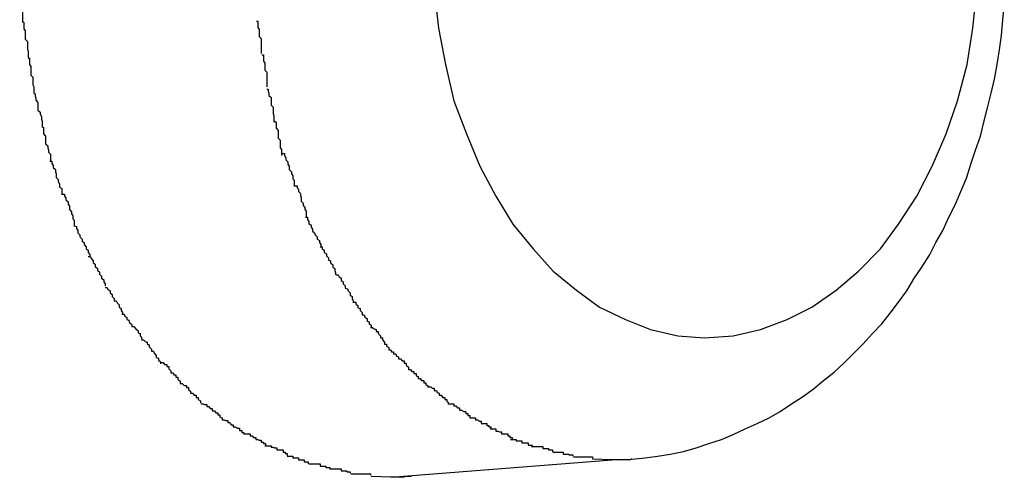
# Model space of a CAD drawing. Extents: x -61 to 61, y -53 to 53.
# Drawn here: x 0 to 0, y -8 to -8 of the extents above; entities that cross this region are included whole.
import ezdxf

# ---------------------------------------------------------------- set-up
doc = ezdxf.new("R2010")
doc.units = 0
doc.layers.get('0').update_dxf_attribs({"linetype": 'CONTINUOUS'})

msp = doc.modelspace()

# ---------------------------------------------------------------- linework, layer by layer
at = {"color": 0}
for points in [[(-0.4663, -7.8464), (-0.4663, -7.8464), (-0.4661, -7.8467), (-0.4661, -7.847), (-0.4661, -7.8473), (-0.4661, -7.8476), (-0.4661, -7.8479), (-0.4661, -7.8482), (-0.4661, -7.8485), (-0.4661, -7.8491), (-0.4659, -7.8494), (-0.4659, -7.8497), (-0.4659, -7.85), (-0.4659, -7.8504), (-0.4659, -7.8507), (-0.4659, -7.851), (-0.4659, -7.8513), (-0.4659, -7.8516)], [(-0.4663, -7.8464), (-0.4663, -7.8464), (-0.4661, -7.8467), (-0.4661, -7.847), (-0.4661, -7.8473), (-0.4661, -7.8476), (-0.4661, -7.8479), (-0.4661, -7.8482), (-0.4661, -7.8485), (-0.4661, -7.8491), (-0.4659, -7.8494), (-0.4659, -7.8497), (-0.4659, -7.85), (-0.4659, -7.8504), (-0.4659, -7.8507), (-0.4659, -7.851), (-0.4659, -7.8513), (-0.4659, -7.8516)], [(-0.4071, -7.8469), (-0.4065, -7.8524), (-0.4055, -7.8576), (-0.4043, -7.8628), (-0.4025, -7.8675), (-0.4006, -7.8721), (-0.3983, -7.8764), (-0.3959, -7.8804), (-0.393, -7.8839), (-0.3901, -7.8871), (-0.3868, -7.8898), (-0.3835, -7.8922), (-0.3798, -7.894), (-0.3762, -7.8954), (-0.3723, -7.8963), (-0.3685, -7.8966), (-0.3685, -7.8966), (-0.3685, -7.8966), (-0.3685, -7.8966), (-0.3685, -7.8966), (-0.3685, -7.8966), (-0.3685, -7.8966), (-0.3685, -7.8966), (-0.3685, -7.8966), (-0.3685, -7.8966), (-0.3685, -7.8966), (-0.3685, -7.8966), (-0.3685, -7.8966), (-0.3685, -7.8966), (-0.3685, -7.8966), (-0.3685, -7.8966), (-0.3685, -7.8966), (-0.3685, -7.8966)], [(-0.4071, -7.8469), (-0.4065, -7.8524), (-0.4055, -7.8576), (-0.4043, -7.8628), (-0.4025, -7.8675), (-0.4006, -7.8721), (-0.3983, -7.8764), (-0.3959, -7.8804), (-0.393, -7.8839), (-0.3901, -7.8871), (-0.3868, -7.8898), (-0.3835, -7.8922), (-0.3798, -7.894), (-0.3762, -7.8954), (-0.3723, -7.8963), (-0.3685, -7.8966), (-0.3685, -7.8966), (-0.3685, -7.8966), (-0.3685, -7.8966), (-0.3685, -7.8966), (-0.3685, -7.8966), (-0.3685, -7.8966), (-0.3685, -7.8966), (-0.3685, -7.8966), (-0.3685, -7.8966), (-0.3685, -7.8966), (-0.3685, -7.8966), (-0.3685, -7.8966), (-0.3685, -7.8966), (-0.3685, -7.8966), (-0.3685, -7.8966), (-0.3685, -7.8966), (-0.3685, -7.8966)], [(-0.3685, -7.8966), (-0.3685, -7.8966), (-0.3644, -7.8963), (-0.3605, -7.8954), (-0.3567, -7.894), (-0.3532, -7.8922), (-0.3497, -7.8898), (-0.3465, -7.8871), (-0.3434, -7.8839), (-0.3408, -7.8804), (-0.3382, -7.8764), (-0.336, -7.8721), (-0.334, -7.8675), (-0.3324, -7.8628), (-0.331, -7.8576), (-0.3302, -7.8524), (-0.3296, -7.8469)], [(-0.3685, -7.8966), (-0.3685, -7.8966), (-0.3644, -7.8963), (-0.3605, -7.8954), (-0.3567, -7.894), (-0.3532, -7.8922), (-0.3497, -7.8898), (-0.3465, -7.8871), (-0.3434, -7.8839), (-0.3408, -7.8804), (-0.3382, -7.8764), (-0.336, -7.8721), (-0.334, -7.8675), (-0.3324, -7.8628), (-0.331, -7.8576), (-0.3302, -7.8524), (-0.3296, -7.8469)], [(-0.3789, -7.9139), (-0.377, -7.9137), (-0.3752, -7.9135), (-0.3734, -7.9132), (-0.3715, -7.9128), (-0.3697, -7.9123), (-0.3679, -7.9117), (-0.3661, -7.9111), (-0.3644, -7.9104), (-0.3627, -7.9096), (-0.361, -7.9088), (-0.3593, -7.908), (-0.3577, -7.9071), (-0.3561, -7.906), (-0.3545, -7.905), (-0.353, -7.9039), (-0.3515, -7.9027), (-0.35, -7.9015), (-0.3486, -7.9002), (-0.3472, -7.8988), (-0.3459, -7.8975), (-0.3445, -7.896), (-0.3432, -7.8946), (-0.342, -7.8931), (-0.3408, -7.8915), (-0.3396, -7.8899), (-0.3386, -7.8882), (-0.3375, -7.8865), (-0.3364, -7.8848), (-0.3355, -7.883), (-0.3345, -7.8813), (-0.3336, -7.8794), (-0.3327, -7.8776), (-0.3319, -7.8757), (-0.3311, -7.8738), (-0.3305, -7.8718), (-0.3298, -7.8698), (-0.3291, -7.8678), (-0.3286, -7.8658), (-0.3281, -7.8638), (-0.3276, -7.8617), (-0.3271, -7.8597), (-0.3267, -7.8576), (-0.3264, -7.8555), (-0.3261, -7.8534), (-0.3259, -7.8512), (-0.3257, -7.8492)], [(-0.4659, -7.8514), (-0.4659, -7.8514), (-0.4657, -7.8516), (-0.4657, -7.8519), (-0.4657, -7.8522), (-0.4657, -7.8525), (-0.4655, -7.8528), (-0.4655, -7.8531), (-0.4655, -7.8534), (-0.4655, -7.854), (-0.4652, -7.8543), (-0.4652, -7.8546), (-0.4652, -7.8549), (-0.4652, -7.8554), (-0.4651, -7.8557), (-0.4651, -7.856), (-0.4651, -7.8563), (-0.4651, -7.8566)], [(-0.4659, -7.8514), (-0.4659, -7.8514), (-0.4657, -7.8516), (-0.4657, -7.8519), (-0.4657, -7.8522), (-0.4657, -7.8525), (-0.4655, -7.8528), (-0.4655, -7.8531), (-0.4655, -7.8534), (-0.4655, -7.854), (-0.4652, -7.8543), (-0.4652, -7.8546), (-0.4652, -7.8549), (-0.4652, -7.8554), (-0.4651, -7.8557), (-0.4651, -7.856), (-0.4651, -7.8563), (-0.4651, -7.8566)], [(-0.4325, -7.8514), (-0.4325, -7.8514), (-0.4323, -7.8514), (-0.4323, -7.8517), (-0.4323, -7.852), (-0.4323, -7.8523), (-0.4321, -7.8526), (-0.4321, -7.8529), (-0.4321, -7.8532), (-0.4321, -7.8536), (-0.4318, -7.8539), (-0.4318, -7.8542), (-0.4318, -7.8545), (-0.4318, -7.8548), (-0.4318, -7.8551), (-0.4318, -7.8554), (-0.4318, -7.8557), (-0.4318, -7.856)], [(-0.4325, -7.8514), (-0.4325, -7.8514), (-0.4323, -7.8514), (-0.4323, -7.8517), (-0.4323, -7.852), (-0.4323, -7.8523), (-0.4321, -7.8526), (-0.4321, -7.8529), (-0.4321, -7.8532), (-0.4321, -7.8536), (-0.4318, -7.8539), (-0.4318, -7.8542), (-0.4318, -7.8545), (-0.4318, -7.8548), (-0.4318, -7.8551), (-0.4318, -7.8554), (-0.4318, -7.8557), (-0.4318, -7.856)], [(-0.4651, -7.8567), (-0.4651, -7.8567), (-0.4649, -7.8567), (-0.4649, -7.857), (-0.4649, -7.8573), (-0.4649, -7.8576), (-0.4647, -7.8579), (-0.4647, -7.8582), (-0.4647, -7.8585), (-0.4647, -7.8591), (-0.4644, -7.8594), (-0.4644, -7.8597), (-0.4644, -7.86), (-0.4644, -7.8605), (-0.4643, -7.8608), (-0.4643, -7.8611), (-0.4643, -7.8614), (-0.4643, -7.8617)], [(-0.4651, -7.8567), (-0.4651, -7.8567), (-0.4649, -7.8567), (-0.4649, -7.857), (-0.4649, -7.8573), (-0.4649, -7.8576), (-0.4647, -7.8579), (-0.4647, -7.8582), (-0.4647, -7.8585), (-0.4647, -7.8591), (-0.4644, -7.8594), (-0.4644, -7.8597), (-0.4644, -7.86), (-0.4644, -7.8605), (-0.4643, -7.8608), (-0.4643, -7.8611), (-0.4643, -7.8614), (-0.4643, -7.8617)], [(-0.4317, -7.8562), (-0.4317, -7.8562), (-0.4315, -7.8562), (-0.4315, -7.8565), (-0.4315, -7.8568), (-0.4315, -7.8571), (-0.4313, -7.8574), (-0.4313, -7.8577), (-0.4313, -7.858), (-0.4313, -7.8584), (-0.431, -7.8587), (-0.431, -7.859), (-0.431, -7.8593), (-0.431, -7.8596), (-0.431, -7.8599), (-0.431, -7.8602), (-0.431, -7.8605), (-0.431, -7.8608)], [(-0.4317, -7.8562), (-0.4317, -7.8562), (-0.4315, -7.8562), (-0.4315, -7.8565), (-0.4315, -7.8568), (-0.4315, -7.8571), (-0.4313, -7.8574), (-0.4313, -7.8577), (-0.4313, -7.858), (-0.4313, -7.8584), (-0.431, -7.8587), (-0.431, -7.859), (-0.431, -7.8593), (-0.431, -7.8596), (-0.431, -7.8599), (-0.431, -7.8602), (-0.431, -7.8605), (-0.431, -7.8608)], [(-0.4643, -7.8617), (-0.4643, -7.8617), (-0.4641, -7.8618), (-0.4641, -7.8621), (-0.464, -7.8624), (-0.464, -7.8627), (-0.4637, -7.863), (-0.4637, -7.8633), (-0.4637, -7.8636), (-0.4637, -7.8641), (-0.4634, -7.8644), (-0.4634, -7.8647), (-0.4632, -7.865), (-0.4632, -7.8654), (-0.4631, -7.8657), (-0.4631, -7.866), (-0.4631, -7.8663), (-0.4631, -7.8666)], [(-0.4643, -7.8617), (-0.4643, -7.8617), (-0.4641, -7.8618), (-0.4641, -7.8621), (-0.464, -7.8624), (-0.464, -7.8627), (-0.4637, -7.863), (-0.4637, -7.8633), (-0.4637, -7.8636), (-0.4637, -7.8641), (-0.4634, -7.8644), (-0.4634, -7.8647), (-0.4632, -7.865), (-0.4632, -7.8654), (-0.4631, -7.8657), (-0.4631, -7.866), (-0.4631, -7.8663), (-0.4631, -7.8666)], [(-0.431, -7.8611), (-0.431, -7.8611), (-0.4308, -7.8611), (-0.4308, -7.8614), (-0.4307, -7.8617), (-0.4307, -7.862), (-0.4304, -7.8623), (-0.4304, -7.8626), (-0.4304, -7.8629), (-0.4304, -7.8634), (-0.4301, -7.8637), (-0.4301, -7.864), (-0.4301, -7.8643), (-0.4301, -7.8646), (-0.43, -7.8649), (-0.43, -7.8652), (-0.43, -7.8655), (-0.43, -7.8658)], [(-0.431, -7.8611), (-0.431, -7.8611), (-0.4308, -7.8611), (-0.4308, -7.8614), (-0.4307, -7.8617), (-0.4307, -7.862), (-0.4304, -7.8623), (-0.4304, -7.8626), (-0.4304, -7.8629), (-0.4304, -7.8634), (-0.4301, -7.8637), (-0.4301, -7.864), (-0.4301, -7.8643), (-0.4301, -7.8646), (-0.43, -7.8649), (-0.43, -7.8652), (-0.43, -7.8655), (-0.43, -7.8658)], [(-0.4631, -7.8665), (-0.4631, -7.8665), (-0.4629, -7.8666), (-0.4629, -7.8669), (-0.4629, -7.8672), (-0.4629, -7.8675), (-0.4626, -7.8678), (-0.4626, -7.8681), (-0.4626, -7.8684), (-0.4626, -7.8689), (-0.4623, -7.8692), (-0.4623, -7.8695), (-0.4622, -7.8698), (-0.4622, -7.8701), (-0.4619, -7.8704), (-0.4619, -7.8707), (-0.4619, -7.871), (-0.4619, -7.8713)], [(-0.4631, -7.8665), (-0.4631, -7.8665), (-0.4629, -7.8666), (-0.4629, -7.8669), (-0.4629, -7.8672), (-0.4629, -7.8675), (-0.4626, -7.8678), (-0.4626, -7.8681), (-0.4626, -7.8684), (-0.4626, -7.8689), (-0.4623, -7.8692), (-0.4623, -7.8695), (-0.4622, -7.8698), (-0.4622, -7.8701), (-0.4619, -7.8704), (-0.4619, -7.8707), (-0.4619, -7.871), (-0.4619, -7.8713)], [(-0.4299, -7.8657), (-0.4299, -7.8657), (-0.4297, -7.8658), (-0.4297, -7.8661), (-0.4297, -7.8664), (-0.4297, -7.8667), (-0.4294, -7.867), (-0.4294, -7.8673), (-0.4294, -7.8676), (-0.4294, -7.8681), (-0.4291, -7.8684), (-0.4291, -7.8687), (-0.4291, -7.869), (-0.4291, -7.8695), (-0.4289, -7.8697), (-0.4289, -7.87), (-0.4289, -7.8703), (-0.4289, -7.8706)], [(-0.4299, -7.8657), (-0.4299, -7.8657), (-0.4297, -7.8658), (-0.4297, -7.8661), (-0.4297, -7.8664), (-0.4297, -7.8667), (-0.4294, -7.867), (-0.4294, -7.8673), (-0.4294, -7.8676), (-0.4294, -7.8681), (-0.4291, -7.8684), (-0.4291, -7.8687), (-0.4291, -7.869), (-0.4291, -7.8695), (-0.4289, -7.8697), (-0.4289, -7.87), (-0.4289, -7.8703), (-0.4289, -7.8706)], [(-0.4288, -7.8703), (-0.4288, -7.8703), (-0.4285, -7.8703), (-0.4285, -7.8706), (-0.4283, -7.8709), (-0.4283, -7.8712), (-0.428, -7.8715), (-0.428, -7.8718), (-0.4278, -7.8721), (-0.4278, -7.8726), (-0.4275, -7.8729), (-0.4275, -7.8732), (-0.4273, -7.8735), (-0.4273, -7.8739), (-0.4271, -7.8741), (-0.4271, -7.8744), (-0.4271, -7.8747), (-0.4271, -7.875)], [(-0.4288, -7.8703), (-0.4288, -7.8703), (-0.4285, -7.8703), (-0.4285, -7.8706), (-0.4283, -7.8709), (-0.4283, -7.8712), (-0.428, -7.8715), (-0.428, -7.8718), (-0.4278, -7.8721), (-0.4278, -7.8726), (-0.4275, -7.8729), (-0.4275, -7.8732), (-0.4273, -7.8735), (-0.4273, -7.8739), (-0.4271, -7.8741), (-0.4271, -7.8744), (-0.4271, -7.8747), (-0.4271, -7.875)], [(-0.462, -7.8714), (-0.462, -7.8714), (-0.4617, -7.8714), (-0.4617, -7.8717), (-0.4615, -7.872), (-0.4615, -7.8723), (-0.4612, -7.8726), (-0.4612, -7.8729), (-0.4611, -7.8732), (-0.4611, -7.8737), (-0.4608, -7.874), (-0.4608, -7.8743), (-0.4606, -7.8746), (-0.4606, -7.8751), (-0.4603, -7.8753), (-0.4603, -7.8756), (-0.4603, -7.8759), (-0.4603, -7.8762)], [(-0.462, -7.8714), (-0.462, -7.8714), (-0.4617, -7.8714), (-0.4617, -7.8717), (-0.4615, -7.872), (-0.4615, -7.8723), (-0.4612, -7.8726), (-0.4612, -7.8729), (-0.4611, -7.8732), (-0.4611, -7.8737), (-0.4608, -7.874), (-0.4608, -7.8743), (-0.4606, -7.8746), (-0.4606, -7.8751), (-0.4603, -7.8753), (-0.4603, -7.8756), (-0.4603, -7.8759), (-0.4603, -7.8762)], [(-0.427, -7.8749), (-0.427, -7.8749), (-0.4267, -7.8749), (-0.4267, -7.8752), (-0.4265, -7.8754), (-0.4265, -7.8757), (-0.4262, -7.876), (-0.4262, -7.8763), (-0.4261, -7.8766), (-0.4261, -7.8771), (-0.4258, -7.8774), (-0.4258, -7.8777), (-0.4256, -7.878), (-0.4256, -7.8783), (-0.4254, -7.8785), (-0.4254, -7.8788), (-0.4254, -7.8791), (-0.4254, -7.8794)], [(-0.427, -7.8749), (-0.427, -7.8749), (-0.4267, -7.8749), (-0.4267, -7.8752), (-0.4265, -7.8754), (-0.4265, -7.8757), (-0.4262, -7.876), (-0.4262, -7.8763), (-0.4261, -7.8766), (-0.4261, -7.8771), (-0.4258, -7.8774), (-0.4258, -7.8777), (-0.4256, -7.878), (-0.4256, -7.8783), (-0.4254, -7.8785), (-0.4254, -7.8788), (-0.4254, -7.8791), (-0.4254, -7.8794)], [(-0.4602, -7.8761), (-0.4602, -7.8761), (-0.4599, -7.8761), (-0.4599, -7.8764), (-0.4597, -7.8766), (-0.4597, -7.8769), (-0.4594, -7.8772), (-0.4594, -7.8775), (-0.4592, -7.8778), (-0.4592, -7.8783), (-0.4589, -7.8786), (-0.4589, -7.8789), (-0.4587, -7.8792), (-0.4587, -7.8796), (-0.4585, -7.8798), (-0.4585, -7.8801), (-0.4585, -7.8804), (-0.4585, -7.8807)], [(-0.4602, -7.8761), (-0.4602, -7.8761), (-0.4599, -7.8761), (-0.4599, -7.8764), (-0.4597, -7.8766), (-0.4597, -7.8769), (-0.4594, -7.8772), (-0.4594, -7.8775), (-0.4592, -7.8778), (-0.4592, -7.8783), (-0.4589, -7.8786), (-0.4589, -7.8789), (-0.4587, -7.8792), (-0.4587, -7.8796), (-0.4585, -7.8798), (-0.4585, -7.8801), (-0.4585, -7.8804), (-0.4585, -7.8807)], [(-0.4585, -7.8806), (-0.4585, -7.8806), (-0.4582, -7.8807), (-0.4582, -7.881), (-0.458, -7.8813), (-0.458, -7.8816), (-0.4577, -7.8819), (-0.4577, -7.8822), (-0.4574, -7.8825), (-0.4574, -7.8828), (-0.4571, -7.883), (-0.4571, -7.8833), (-0.4568, -7.8836), (-0.4568, -7.8839), (-0.4565, -7.8841), (-0.4565, -7.8844), (-0.4563, -7.8847), (-0.4563, -7.885)], [(-0.4585, -7.8806), (-0.4585, -7.8806), (-0.4582, -7.8807), (-0.4582, -7.881), (-0.458, -7.8813), (-0.458, -7.8816), (-0.4577, -7.8819), (-0.4577, -7.8822), (-0.4574, -7.8825), (-0.4574, -7.8828), (-0.4571, -7.883), (-0.4571, -7.8833), (-0.4568, -7.8836), (-0.4568, -7.8839), (-0.4565, -7.8841), (-0.4565, -7.8844), (-0.4563, -7.8847), (-0.4563, -7.885)], [(-0.4255, -7.8794), (-0.4255, -7.8794), (-0.4252, -7.8794), (-0.4252, -7.8797), (-0.425, -7.88), (-0.425, -7.8803), (-0.4247, -7.8805), (-0.4247, -7.8808), (-0.4245, -7.8811), (-0.4245, -7.8814), (-0.4242, -7.8816), (-0.4241, -7.8819), (-0.4238, -7.8822), (-0.4238, -7.8825), (-0.4235, -7.8827), (-0.4235, -7.883), (-0.4233, -7.8833), (-0.4233, -7.8836)], [(-0.4255, -7.8794), (-0.4255, -7.8794), (-0.4252, -7.8794), (-0.4252, -7.8797), (-0.425, -7.88), (-0.425, -7.8803), (-0.4247, -7.8805), (-0.4247, -7.8808), (-0.4245, -7.8811), (-0.4245, -7.8814), (-0.4242, -7.8816), (-0.4241, -7.8819), (-0.4238, -7.8822), (-0.4238, -7.8825), (-0.4235, -7.8827), (-0.4235, -7.883), (-0.4233, -7.8833), (-0.4233, -7.8836)], [(-0.4234, -7.8836), (-0.4234, -7.8836), (-0.4231, -7.8836), (-0.4231, -7.8839), (-0.4228, -7.8841), (-0.4228, -7.8844), (-0.4225, -7.8846), (-0.4225, -7.8849), (-0.4222, -7.8852), (-0.4222, -7.8855), (-0.4219, -7.8856), (-0.4219, -7.8859), (-0.4216, -7.8862), (-0.4216, -7.8865), (-0.4213, -7.8867), (-0.4213, -7.887), (-0.4212, -7.8873), (-0.4212, -7.8876)], [(-0.4234, -7.8836), (-0.4234, -7.8836), (-0.4231, -7.8836), (-0.4231, -7.8839), (-0.4228, -7.8841), (-0.4228, -7.8844), (-0.4225, -7.8846), (-0.4225, -7.8849), (-0.4222, -7.8852), (-0.4222, -7.8855), (-0.4219, -7.8856), (-0.4219, -7.8859), (-0.4216, -7.8862), (-0.4216, -7.8865), (-0.4213, -7.8867), (-0.4213, -7.887), (-0.4212, -7.8873), (-0.4212, -7.8876)], [(-0.4565, -7.885), (-0.4565, -7.885), (-0.4562, -7.885), (-0.4561, -7.8853), (-0.4558, -7.8856), (-0.4558, -7.8859), (-0.4555, -7.8861), (-0.4555, -7.8864), (-0.4552, -7.8867), (-0.4552, -7.887), (-0.4549, -7.8872), (-0.4549, -7.8875), (-0.4546, -7.8878), (-0.4546, -7.8881), (-0.4543, -7.8883), (-0.4543, -7.8886), (-0.4541, -7.8889), (-0.4541, -7.8892)], [(-0.4565, -7.885), (-0.4565, -7.885), (-0.4562, -7.885), (-0.4561, -7.8853), (-0.4558, -7.8856), (-0.4558, -7.8859), (-0.4555, -7.8861), (-0.4555, -7.8864), (-0.4552, -7.8867), (-0.4552, -7.887), (-0.4549, -7.8872), (-0.4549, -7.8875), (-0.4546, -7.8878), (-0.4546, -7.8881), (-0.4543, -7.8883), (-0.4543, -7.8886), (-0.4541, -7.8889), (-0.4541, -7.8892)], [(-0.4211, -7.8876), (-0.4211, -7.8876), (-0.4208, -7.8876), (-0.4207, -7.8879), (-0.4204, -7.8881), (-0.4204, -7.8884), (-0.4201, -7.8886), (-0.4201, -7.8889), (-0.4198, -7.8892), (-0.4198, -7.8895), (-0.4195, -7.8896), (-0.4194, -7.8899), (-0.4191, -7.8902), (-0.4191, -7.8905), (-0.4188, -7.8907), (-0.4188, -7.891), (-0.4187, -7.8913), (-0.4187, -7.8916)], [(-0.4211, -7.8876), (-0.4211, -7.8876), (-0.4208, -7.8876), (-0.4207, -7.8879), (-0.4204, -7.8881), (-0.4204, -7.8884), (-0.4201, -7.8886), (-0.4201, -7.8889), (-0.4198, -7.8892), (-0.4198, -7.8895), (-0.4195, -7.8896), (-0.4194, -7.8899), (-0.4191, -7.8902), (-0.4191, -7.8905), (-0.4188, -7.8907), (-0.4188, -7.891), (-0.4187, -7.8913), (-0.4187, -7.8916)], [(-0.4541, -7.8894), (-0.4541, -7.8894), (-0.4538, -7.8894), (-0.4537, -7.8897), (-0.4534, -7.8899), (-0.4534, -7.8902), (-0.4531, -7.8904), (-0.4531, -7.8907), (-0.4528, -7.891), (-0.4528, -7.8913), (-0.4525, -7.8913), (-0.4524, -7.8916), (-0.4521, -7.8919), (-0.4521, -7.8922), (-0.4518, -7.8924), (-0.4518, -7.8927), (-0.4516, -7.893), (-0.4516, -7.8933)], [(-0.4541, -7.8894), (-0.4541, -7.8894), (-0.4538, -7.8894), (-0.4537, -7.8897), (-0.4534, -7.8899), (-0.4534, -7.8902), (-0.4531, -7.8904), (-0.4531, -7.8907), (-0.4528, -7.891), (-0.4528, -7.8913), (-0.4525, -7.8913), (-0.4524, -7.8916), (-0.4521, -7.8919), (-0.4521, -7.8922), (-0.4518, -7.8924), (-0.4518, -7.8927), (-0.4516, -7.893), (-0.4516, -7.8933)], [(-0.4186, -7.8915), (-0.4186, -7.8915), (-0.4183, -7.8915), (-0.4183, -7.8918), (-0.418, -7.892), (-0.418, -7.8923), (-0.4177, -7.8924), (-0.4177, -7.8927), (-0.4174, -7.893), (-0.4174, -7.8933), (-0.4171, -7.8933), (-0.417, -7.8936), (-0.4167, -7.8939), (-0.4167, -7.8942), (-0.4164, -7.8943), (-0.4164, -7.8946), (-0.4161, -7.8948), (-0.4161, -7.8951)], [(-0.4186, -7.8915), (-0.4186, -7.8915), (-0.4183, -7.8915), (-0.4183, -7.8918), (-0.418, -7.892), (-0.418, -7.8923), (-0.4177, -7.8924), (-0.4177, -7.8927), (-0.4174, -7.893), (-0.4174, -7.8933), (-0.4171, -7.8933), (-0.417, -7.8936), (-0.4167, -7.8939), (-0.4167, -7.8942), (-0.4164, -7.8943), (-0.4164, -7.8946), (-0.4161, -7.8948), (-0.4161, -7.8951)], [(-0.4517, -7.8932), (-0.4517, -7.8932), (-0.4514, -7.8932), (-0.4513, -7.8935), (-0.451, -7.8937), (-0.451, -7.894), (-0.4507, -7.8941), (-0.4506, -7.8944), (-0.4503, -7.8947), (-0.4503, -7.895), (-0.45, -7.895), (-0.4497, -7.8953), (-0.4494, -7.8956), (-0.4494, -7.8959), (-0.4491, -7.896), (-0.4491, -7.8963), (-0.4489, -7.8965), (-0.4489, -7.8968)], [(-0.4517, -7.8932), (-0.4517, -7.8932), (-0.4514, -7.8932), (-0.4513, -7.8935), (-0.451, -7.8937), (-0.451, -7.894), (-0.4507, -7.8941), (-0.4506, -7.8944), (-0.4503, -7.8947), (-0.4503, -7.895), (-0.45, -7.895), (-0.4497, -7.8953), (-0.4494, -7.8956), (-0.4494, -7.8959), (-0.4491, -7.896), (-0.4491, -7.8963), (-0.4489, -7.8965), (-0.4489, -7.8968)], [(-0.4162, -7.8951), (-0.4162, -7.8951), (-0.4159, -7.8951), (-0.4157, -7.8953), (-0.4154, -7.8954), (-0.4154, -7.8957), (-0.4151, -7.8957), (-0.4151, -7.896), (-0.4148, -7.8963), (-0.4148, -7.8966), (-0.4145, -7.8966), (-0.4145, -7.8969), (-0.4142, -7.8972), (-0.4142, -7.8975), (-0.4139, -7.8975), (-0.4139, -7.8978), (-0.4136, -7.898), (-0.4136, -7.8983)], [(-0.4162, -7.8951), (-0.4162, -7.8951), (-0.4159, -7.8951), (-0.4157, -7.8953), (-0.4154, -7.8954), (-0.4154, -7.8957), (-0.4151, -7.8957), (-0.4151, -7.896), (-0.4148, -7.8963), (-0.4148, -7.8966), (-0.4145, -7.8966), (-0.4145, -7.8969), (-0.4142, -7.8972), (-0.4142, -7.8975), (-0.4139, -7.8975), (-0.4139, -7.8978), (-0.4136, -7.898), (-0.4136, -7.8983)], [(-0.4489, -7.8969), (-0.4489, -7.8969), (-0.4486, -7.8969), (-0.4484, -7.8971), (-0.4481, -7.8972), (-0.4481, -7.8975), (-0.4478, -7.8976), (-0.4478, -7.8979), (-0.4475, -7.8982), (-0.4475, -7.8985), (-0.4472, -7.8985), (-0.4471, -7.8988), (-0.4468, -7.8991), (-0.4468, -7.8994), (-0.4465, -7.8995), (-0.4465, -7.8998), (-0.4462, -7.9), (-0.4462, -7.9003)], [(-0.4489, -7.8969), (-0.4489, -7.8969), (-0.4486, -7.8969), (-0.4484, -7.8971), (-0.4481, -7.8972), (-0.4481, -7.8975), (-0.4478, -7.8976), (-0.4478, -7.8979), (-0.4475, -7.8982), (-0.4475, -7.8985), (-0.4472, -7.8985), (-0.4471, -7.8988), (-0.4468, -7.8991), (-0.4468, -7.8994), (-0.4465, -7.8995), (-0.4465, -7.8998), (-0.4462, -7.9), (-0.4462, -7.9003)], [(-0.4136, -7.8983), (-0.4136, -7.8983), (-0.4133, -7.8983), (-0.4132, -7.8986), (-0.4129, -7.8986), (-0.4129, -7.8989), (-0.4126, -7.8989), (-0.4125, -7.8992), (-0.4122, -7.8993), (-0.4122, -7.8996), (-0.4119, -7.8996), (-0.4117, -7.8999), (-0.4114, -7.8999), (-0.4114, -7.9002), (-0.4111, -7.9002), (-0.4111, -7.9005), (-0.4108, -7.9008), (-0.4108, -7.9011)], [(-0.4136, -7.8983), (-0.4136, -7.8983), (-0.4133, -7.8983), (-0.4132, -7.8986), (-0.4129, -7.8986), (-0.4129, -7.8989), (-0.4126, -7.8989), (-0.4125, -7.8992), (-0.4122, -7.8993), (-0.4122, -7.8996), (-0.4119, -7.8996), (-0.4117, -7.8999), (-0.4114, -7.8999), (-0.4114, -7.9002), (-0.4111, -7.9002), (-0.4111, -7.9005), (-0.4108, -7.9008), (-0.4108, -7.9011)], [(-0.4461, -7.9001), (-0.4461, -7.9001), (-0.4458, -7.9001), (-0.4456, -7.9004), (-0.4453, -7.9004), (-0.4453, -7.9007), (-0.445, -7.9007), (-0.445, -7.901), (-0.4447, -7.9013), (-0.4447, -7.9016), (-0.4444, -7.9016), (-0.4443, -7.9019), (-0.444, -7.9019), (-0.444, -7.9022), (-0.4437, -7.9022), (-0.4437, -7.9025), (-0.4434, -7.9028), (-0.4434, -7.9031)], [(-0.4461, -7.9001), (-0.4461, -7.9001), (-0.4458, -7.9001), (-0.4456, -7.9004), (-0.4453, -7.9004), (-0.4453, -7.9007), (-0.445, -7.9007), (-0.445, -7.901), (-0.4447, -7.9013), (-0.4447, -7.9016), (-0.4444, -7.9016), (-0.4443, -7.9019), (-0.444, -7.9019), (-0.444, -7.9022), (-0.4437, -7.9022), (-0.4437, -7.9025), (-0.4434, -7.9028), (-0.4434, -7.9031)], [(-0.4108, -7.9011), (-0.4108, -7.9011), (-0.4105, -7.9011), (-0.4103, -7.9014), (-0.41, -7.9014), (-0.41, -7.9017), (-0.4097, -7.9017), (-0.4097, -7.902), (-0.4094, -7.9021), (-0.4094, -7.9024), (-0.4091, -7.9024), (-0.4089, -7.9027), (-0.4086, -7.9027), (-0.4086, -7.903), (-0.4083, -7.903), (-0.4083, -7.9033), (-0.408, -7.9034), (-0.408, -7.9037)], [(-0.4108, -7.9011), (-0.4108, -7.9011), (-0.4105, -7.9011), (-0.4103, -7.9014), (-0.41, -7.9014), (-0.41, -7.9017), (-0.4097, -7.9017), (-0.4097, -7.902), (-0.4094, -7.9021), (-0.4094, -7.9024), (-0.4091, -7.9024), (-0.4089, -7.9027), (-0.4086, -7.9027), (-0.4086, -7.903), (-0.4083, -7.903), (-0.4083, -7.9033), (-0.408, -7.9034), (-0.408, -7.9037)], [(-0.4434, -7.9031), (-0.4434, -7.9031), (-0.4431, -7.9031), (-0.4428, -7.9034), (-0.4425, -7.9034), (-0.4425, -7.9037), (-0.4422, -7.9037), (-0.4422, -7.904), (-0.4419, -7.9042), (-0.4419, -7.9045), (-0.4416, -7.9045), (-0.4414, -7.9048), (-0.4411, -7.9048), (-0.4411, -7.9051), (-0.4408, -7.9051), (-0.4408, -7.9054), (-0.4405, -7.9056), (-0.4405, -7.9059)], [(-0.4434, -7.9031), (-0.4434, -7.9031), (-0.4431, -7.9031), (-0.4428, -7.9034), (-0.4425, -7.9034), (-0.4425, -7.9037), (-0.4422, -7.9037), (-0.4422, -7.904), (-0.4419, -7.9042), (-0.4419, -7.9045), (-0.4416, -7.9045), (-0.4414, -7.9048), (-0.4411, -7.9048), (-0.4411, -7.9051), (-0.4408, -7.9051), (-0.4408, -7.9054), (-0.4405, -7.9056), (-0.4405, -7.9059)], [(-0.4079, -7.9036), (-0.4079, -7.9036), (-0.4076, -7.9036), (-0.4074, -7.9038), (-0.4071, -7.9038), (-0.4071, -7.9041), (-0.4068, -7.9041), (-0.4067, -7.9044), (-0.4064, -7.9045), (-0.4064, -7.9048), (-0.4061, -7.9048), (-0.4059, -7.9051), (-0.4056, -7.9051), (-0.4056, -7.9054), (-0.4053, -7.9054), (-0.4053, -7.9057), (-0.4051, -7.9058), (-0.4051, -7.9061)], [(-0.4079, -7.9036), (-0.4079, -7.9036), (-0.4076, -7.9036), (-0.4074, -7.9038), (-0.4071, -7.9038), (-0.4071, -7.9041), (-0.4068, -7.9041), (-0.4067, -7.9044), (-0.4064, -7.9045), (-0.4064, -7.9048), (-0.4061, -7.9048), (-0.4059, -7.9051), (-0.4056, -7.9051), (-0.4056, -7.9054), (-0.4053, -7.9054), (-0.4053, -7.9057), (-0.4051, -7.9058), (-0.4051, -7.9061)], [(-0.4404, -7.906), (-0.4404, -7.906), (-0.4401, -7.906), (-0.4399, -7.9061), (-0.4396, -7.9061), (-0.4396, -7.9064), (-0.4393, -7.9064), (-0.4391, -7.9067), (-0.4388, -7.9067), (-0.4388, -7.907), (-0.4385, -7.907), (-0.4383, -7.9073), (-0.438, -7.9073), (-0.438, -7.9076), (-0.4377, -7.9076), (-0.4377, -7.9079), (-0.4374, -7.908), (-0.4374, -7.9083)], [(-0.4404, -7.906), (-0.4404, -7.906), (-0.4401, -7.906), (-0.4399, -7.9061), (-0.4396, -7.9061), (-0.4396, -7.9064), (-0.4393, -7.9064), (-0.4391, -7.9067), (-0.4388, -7.9067), (-0.4388, -7.907), (-0.4385, -7.907), (-0.4383, -7.9073), (-0.438, -7.9073), (-0.438, -7.9076), (-0.4377, -7.9076), (-0.4377, -7.9079), (-0.4374, -7.908), (-0.4374, -7.9083)], [(-0.4051, -7.906), (-0.4051, -7.906), (-0.4048, -7.906), (-0.4046, -7.906), (-0.4043, -7.906), (-0.4043, -7.9063), (-0.404, -7.9063), (-0.4038, -7.9066), (-0.4035, -7.9066), (-0.4035, -7.9069), (-0.4032, -7.9069), (-0.4029, -7.9071), (-0.4026, -7.9071), (-0.4026, -7.9074), (-0.4023, -7.9074), (-0.4023, -7.9077), (-0.402, -7.9077), (-0.402, -7.908)], [(-0.4051, -7.906), (-0.4051, -7.906), (-0.4048, -7.906), (-0.4046, -7.906), (-0.4043, -7.906), (-0.4043, -7.9063), (-0.404, -7.9063), (-0.4038, -7.9066), (-0.4035, -7.9066), (-0.4035, -7.9069), (-0.4032, -7.9069), (-0.4029, -7.9071), (-0.4026, -7.9071), (-0.4026, -7.9074), (-0.4023, -7.9074), (-0.4023, -7.9077), (-0.402, -7.9077), (-0.402, -7.908)], [(-0.4374, -7.9083), (-0.4374, -7.9083), (-0.4371, -7.9083), (-0.4369, -7.9084), (-0.4366, -7.9084), (-0.4366, -7.9087), (-0.4363, -7.9087), (-0.4361, -7.909), (-0.4358, -7.909), (-0.4358, -7.9093), (-0.4355, -7.9093), (-0.4352, -7.9095), (-0.4349, -7.9095), (-0.4349, -7.9098), (-0.4346, -7.9098), (-0.4346, -7.9101), (-0.4343, -7.9101), (-0.4343, -7.9104)], [(-0.4374, -7.9083), (-0.4374, -7.9083), (-0.4371, -7.9083), (-0.4369, -7.9084), (-0.4366, -7.9084), (-0.4366, -7.9087), (-0.4363, -7.9087), (-0.4361, -7.909), (-0.4358, -7.909), (-0.4358, -7.9093), (-0.4355, -7.9093), (-0.4352, -7.9095), (-0.4349, -7.9095), (-0.4349, -7.9098), (-0.4346, -7.9098), (-0.4346, -7.9101), (-0.4343, -7.9101), (-0.4343, -7.9104)], [(-0.402, -7.908), (-0.402, -7.908), (-0.4017, -7.908), (-0.4015, -7.908), (-0.4012, -7.908), (-0.4012, -7.9083), (-0.4009, -7.9083), (-0.4007, -7.9085), (-0.4004, -7.9085), (-0.4004, -7.9088), (-0.4001, -7.9088), (-0.3999, -7.9088), (-0.3996, -7.9088), (-0.3996, -7.9091), (-0.3993, -7.9091), (-0.3993, -7.9093), (-0.399, -7.9093), (-0.399, -7.9096)], [(-0.402, -7.908), (-0.402, -7.908), (-0.4017, -7.908), (-0.4015, -7.908), (-0.4012, -7.908), (-0.4012, -7.9083), (-0.4009, -7.9083), (-0.4007, -7.9085), (-0.4004, -7.9085), (-0.4004, -7.9088), (-0.4001, -7.9088), (-0.3999, -7.9088), (-0.3996, -7.9088), (-0.3996, -7.9091), (-0.3993, -7.9091), (-0.3993, -7.9093), (-0.399, -7.9093), (-0.399, -7.9096)], [(-0.3991, -7.9096), (-0.3991, -7.9096), (-0.3988, -7.9096), (-0.3986, -7.9096), (-0.3983, -7.9096), (-0.3983, -7.9099), (-0.398, -7.9099), (-0.3978, -7.91), (-0.3975, -7.91), (-0.3975, -7.9103), (-0.3972, -7.9103), (-0.3969, -7.9103), (-0.3966, -7.9103), (-0.3966, -7.9106), (-0.3963, -7.9106), (-0.3963, -7.9108), (-0.396, -7.9108), (-0.396, -7.9111)], [(-0.3991, -7.9096), (-0.3991, -7.9096), (-0.3988, -7.9096), (-0.3986, -7.9096), (-0.3983, -7.9096), (-0.3983, -7.9099), (-0.398, -7.9099), (-0.3978, -7.91), (-0.3975, -7.91), (-0.3975, -7.9103), (-0.3972, -7.9103), (-0.3969, -7.9103), (-0.3966, -7.9103), (-0.3966, -7.9106), (-0.3963, -7.9106), (-0.3963, -7.9108), (-0.396, -7.9108), (-0.396, -7.9111)], [(-0.4343, -7.9103), (-0.4343, -7.9103), (-0.434, -7.9103), (-0.4337, -7.9103), (-0.4334, -7.9103), (-0.4334, -7.9106), (-0.4331, -7.9106), (-0.4329, -7.9108), (-0.4326, -7.9108), (-0.4326, -7.9111), (-0.4323, -7.9111), (-0.4321, -7.9112), (-0.4318, -7.9112), (-0.4318, -7.9115), (-0.4315, -7.9115), (-0.4315, -7.9117), (-0.4312, -7.9117), (-0.4312, -7.912)], [(-0.4343, -7.9103), (-0.4343, -7.9103), (-0.434, -7.9103), (-0.4337, -7.9103), (-0.4334, -7.9103), (-0.4334, -7.9106), (-0.4331, -7.9106), (-0.4329, -7.9108), (-0.4326, -7.9108), (-0.4326, -7.9111), (-0.4323, -7.9111), (-0.4321, -7.9112), (-0.4318, -7.9112), (-0.4318, -7.9115), (-0.4315, -7.9115), (-0.4315, -7.9117), (-0.4312, -7.9117), (-0.4312, -7.912)], [(-0.3962, -7.9111), (-0.3962, -7.9111), (-0.3959, -7.9111), (-0.3957, -7.9111), (-0.3954, -7.9111), (-0.3954, -7.9113), (-0.3951, -7.9113), (-0.3949, -7.9113), (-0.3946, -7.9113), (-0.3946, -7.9116), (-0.3943, -7.9116), (-0.394, -7.9116), (-0.3937, -7.9116), (-0.3937, -7.9119), (-0.3934, -7.9119), (-0.3933, -7.9119), (-0.3931, -7.9119), (-0.3931, -7.9122)], [(-0.3962, -7.9111), (-0.3962, -7.9111), (-0.3959, -7.9111), (-0.3957, -7.9111), (-0.3954, -7.9111), (-0.3954, -7.9113), (-0.3951, -7.9113), (-0.3949, -7.9113), (-0.3946, -7.9113), (-0.3946, -7.9116), (-0.3943, -7.9116), (-0.394, -7.9116), (-0.3937, -7.9116), (-0.3937, -7.9119), (-0.3934, -7.9119), (-0.3933, -7.9119), (-0.3931, -7.9119), (-0.3931, -7.9122)], [(-0.4313, -7.912), (-0.4313, -7.912), (-0.431, -7.912), (-0.4307, -7.912), (-0.4304, -7.912), (-0.4304, -7.9122), (-0.4301, -7.9122), (-0.4299, -7.9123), (-0.4296, -7.9123), (-0.4296, -7.9126), (-0.4293, -7.9126), (-0.429, -7.9126), (-0.4287, -7.9126), (-0.4287, -7.9129), (-0.4284, -7.9129), (-0.4284, -7.9131), (-0.4281, -7.9131), (-0.4281, -7.9134)], [(-0.4313, -7.912), (-0.4313, -7.912), (-0.431, -7.912), (-0.4307, -7.912), (-0.4304, -7.912), (-0.4304, -7.9122), (-0.4301, -7.9122), (-0.4299, -7.9123), (-0.4296, -7.9123), (-0.4296, -7.9126), (-0.4293, -7.9126), (-0.429, -7.9126), (-0.4287, -7.9126), (-0.4287, -7.9129), (-0.4284, -7.9129), (-0.4284, -7.9131), (-0.4281, -7.9131), (-0.4281, -7.9134)], [(-0.3932, -7.9121), (-0.3932, -7.9121), (-0.3929, -7.9121), (-0.3927, -7.9121), (-0.3924, -7.9121), (-0.3924, -7.9121), (-0.3921, -7.9121), (-0.3919, -7.9121), (-0.3916, -7.9121), (-0.3916, -7.9124), (-0.3913, -7.9124), (-0.3911, -7.9124), (-0.3908, -7.9124), (-0.3908, -7.9126), (-0.3905, -7.9126), (-0.3905, -7.9126), (-0.3902, -7.9126), (-0.3902, -7.9129)], [(-0.3932, -7.9121), (-0.3932, -7.9121), (-0.3929, -7.9121), (-0.3927, -7.9121), (-0.3924, -7.9121), (-0.3924, -7.9121), (-0.3921, -7.9121), (-0.3919, -7.9121), (-0.3916, -7.9121), (-0.3916, -7.9124), (-0.3913, -7.9124), (-0.3911, -7.9124), (-0.3908, -7.9124), (-0.3908, -7.9126), (-0.3905, -7.9126), (-0.3905, -7.9126), (-0.3902, -7.9126), (-0.3902, -7.9129)], [(-0.3901, -7.9129), (-0.3901, -7.9129), (-0.3898, -7.9129), (-0.3896, -7.9129), (-0.3893, -7.9129), (-0.3893, -7.9129), (-0.389, -7.9129), (-0.389, -7.9129), (-0.3887, -7.9129), (-0.3887, -7.9132), (-0.3884, -7.9132), (-0.3882, -7.9132), (-0.3879, -7.9132), (-0.3879, -7.9133), (-0.3876, -7.9133), (-0.3876, -7.9133), (-0.3873, -7.9133), (-0.3873, -7.9135)], [(-0.3901, -7.9129), (-0.3901, -7.9129), (-0.3898, -7.9129), (-0.3896, -7.9129), (-0.3893, -7.9129), (-0.3893, -7.9129), (-0.389, -7.9129), (-0.389, -7.9129), (-0.3887, -7.9129), (-0.3887, -7.9132), (-0.3884, -7.9132), (-0.3882, -7.9132), (-0.3879, -7.9132), (-0.3879, -7.9133), (-0.3876, -7.9133), (-0.3876, -7.9133), (-0.3873, -7.9133), (-0.3873, -7.9135)], [(-0.4281, -7.9135), (-0.4281, -7.9135), (-0.4278, -7.9135), (-0.4276, -7.9135), (-0.4273, -7.9135), (-0.4273, -7.9137), (-0.427, -7.9137), (-0.4268, -7.9137), (-0.4265, -7.9137), (-0.4265, -7.914), (-0.4262, -7.914), (-0.426, -7.914), (-0.4257, -7.914), (-0.4257, -7.9143), (-0.4254, -7.9143), (-0.4254, -7.9143), (-0.4251, -7.9143), (-0.4251, -7.9146)], [(-0.4281, -7.9135), (-0.4281, -7.9135), (-0.4278, -7.9135), (-0.4276, -7.9135), (-0.4273, -7.9135), (-0.4273, -7.9137), (-0.427, -7.9137), (-0.4268, -7.9137), (-0.4265, -7.9137), (-0.4265, -7.914), (-0.4262, -7.914), (-0.426, -7.914), (-0.4257, -7.914), (-0.4257, -7.9143), (-0.4254, -7.9143), (-0.4254, -7.9143), (-0.4251, -7.9143), (-0.4251, -7.9146)], [(-0.4133, -7.9165), (-0.3817, -7.914)], [(-0.3872, -7.9136), (-0.3872, -7.9136), (-0.3869, -7.9136), (-0.3867, -7.9136), (-0.3864, -7.9136), (-0.3864, -7.9136), (-0.3861, -7.9136), (-0.3861, -7.9136), (-0.3858, -7.9136), (-0.3858, -7.9136), (-0.3855, -7.9136), (-0.3853, -7.9136), (-0.385, -7.9136), (-0.385, -7.9136), (-0.3847, -7.9136), (-0.3847, -7.9136), (-0.3845, -7.9136), (-0.3845, -7.9138)], [(-0.3872, -7.9136), (-0.3872, -7.9136), (-0.3869, -7.9136), (-0.3867, -7.9136), (-0.3864, -7.9136), (-0.3864, -7.9136), (-0.3861, -7.9136), (-0.3861, -7.9136), (-0.3858, -7.9136), (-0.3858, -7.9136), (-0.3855, -7.9136), (-0.3853, -7.9136), (-0.385, -7.9136), (-0.385, -7.9136), (-0.3847, -7.9136), (-0.3847, -7.9136), (-0.3845, -7.9136), (-0.3845, -7.9138)], [(-0.3818, -7.914), (-0.3845, -7.9139)], [(-0.3789, -7.9139), (-0.379, -7.9139), (-0.379, -7.9139), (-0.3791, -7.914), (-0.3793, -7.914), (-0.3794, -7.914), (-0.3794, -7.914), (-0.3795, -7.914), (-0.3796, -7.914), (-0.3798, -7.914), (-0.3798, -7.914), (-0.3799, -7.914), (-0.38, -7.914), (-0.3801, -7.914), (-0.3802, -7.914), (-0.3803, -7.914), (-0.3804, -7.914), (-0.3805, -7.914), (-0.3806, -7.914), (-0.3806, -7.914), (-0.3808, -7.914), (-0.3809, -7.914), (-0.381, -7.914), (-0.381, -7.914), (-0.3811, -7.914), (-0.3812, -7.914), (-0.3814, -7.914), (-0.3815, -7.914), (-0.3818, -7.914)], [(-0.425, -7.9146), (-0.425, -7.9146), (-0.4247, -7.9146), (-0.4245, -7.9146), (-0.4242, -7.9146), (-0.4242, -7.9146), (-0.4239, -7.9146), (-0.4237, -7.9146), (-0.4234, -7.9146), (-0.4234, -7.9149), (-0.4231, -7.9149), (-0.4229, -7.9149), (-0.4226, -7.9149), (-0.4226, -7.9151), (-0.4223, -7.9151), (-0.4223, -7.9151), (-0.422, -7.9151), (-0.422, -7.9154)], [(-0.425, -7.9146), (-0.425, -7.9146), (-0.4247, -7.9146), (-0.4245, -7.9146), (-0.4242, -7.9146), (-0.4242, -7.9146), (-0.4239, -7.9146), (-0.4237, -7.9146), (-0.4234, -7.9146), (-0.4234, -7.9149), (-0.4231, -7.9149), (-0.4229, -7.9149), (-0.4226, -7.9149), (-0.4226, -7.9151), (-0.4223, -7.9151), (-0.4223, -7.9151), (-0.422, -7.9151), (-0.422, -7.9154)], [(-0.422, -7.9153), (-0.422, -7.9153), (-0.4217, -7.9153), (-0.4215, -7.9153), (-0.4212, -7.9153), (-0.4212, -7.9153), (-0.4209, -7.9153), (-0.4207, -7.9153), (-0.4204, -7.9153), (-0.4204, -7.9156), (-0.4201, -7.9156), (-0.4199, -7.9156), (-0.4196, -7.9156), (-0.4196, -7.9157), (-0.4193, -7.9157), (-0.4193, -7.9157), (-0.4191, -7.9157), (-0.4191, -7.9159)], [(-0.422, -7.9153), (-0.422, -7.9153), (-0.4217, -7.9153), (-0.4215, -7.9153), (-0.4212, -7.9153), (-0.4212, -7.9153), (-0.4209, -7.9153), (-0.4207, -7.9153), (-0.4204, -7.9153), (-0.4204, -7.9156), (-0.4201, -7.9156), (-0.4199, -7.9156), (-0.4196, -7.9156), (-0.4196, -7.9157), (-0.4193, -7.9157), (-0.4193, -7.9157), (-0.4191, -7.9157), (-0.4191, -7.9159)], [(-0.419, -7.916), (-0.419, -7.916), (-0.4187, -7.916), (-0.4185, -7.916), (-0.4182, -7.916), (-0.4182, -7.916), (-0.4179, -7.916), (-0.4179, -7.916), (-0.4176, -7.916), (-0.4176, -7.916), (-0.4173, -7.916), (-0.4171, -7.916), (-0.4168, -7.916), (-0.4168, -7.916), (-0.4165, -7.916), (-0.4165, -7.916), (-0.4162, -7.916), (-0.4162, -7.9162)], [(-0.419, -7.916), (-0.419, -7.916), (-0.4187, -7.916), (-0.4185, -7.916), (-0.4182, -7.916), (-0.4182, -7.916), (-0.4179, -7.916), (-0.4179, -7.916), (-0.4176, -7.916), (-0.4176, -7.916), (-0.4173, -7.916), (-0.4171, -7.916), (-0.4168, -7.916), (-0.4168, -7.916), (-0.4165, -7.916), (-0.4165, -7.916), (-0.4162, -7.916), (-0.4162, -7.9162)], [(-0.4133, -7.9165), (-0.4161, -7.9164)], [(-0.4104, -7.9164), (-0.4104, -7.9164), (-0.4105, -7.9164), (-0.4106, -7.9164), (-0.4108, -7.9164), (-0.4108, -7.9164), (-0.4109, -7.9164), (-0.411, -7.9164), (-0.4112, -7.9164), (-0.4112, -7.9164), (-0.4113, -7.9164), (-0.4114, -7.9165), (-0.4116, -7.9165), (-0.4116, -7.9165), (-0.4117, -7.9165), (-0.4118, -7.9165), (-0.412, -7.9165), (-0.412, -7.9165), (-0.4121, -7.9165), (-0.4122, -7.9165), (-0.4124, -7.9165), (-0.4124, -7.9165), (-0.4125, -7.9165), (-0.4126, -7.9165), (-0.4127, -7.9165), (-0.4128, -7.9165), (-0.4129, -7.9165), (-0.4131, -7.9165), (-0.4133, -7.9165)]]:
    msp.add_lwpolyline(points, dxfattribs=at)

doc.saveas('drawing.dxf')
